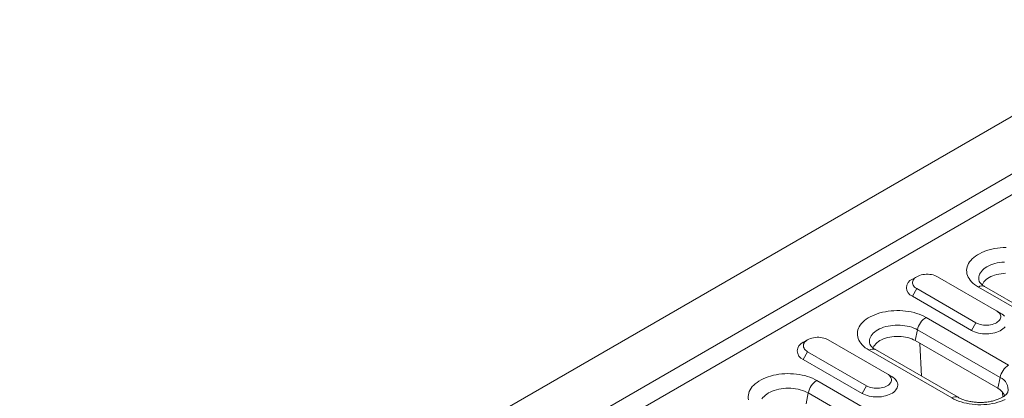
# Model space of a CAD drawing. Units: millimetres. Extents: x 72930 to 75926, y -9557 to -5321.
# Drawn here: x 75093 to 75270, y -6009 to -5941 of the extents above; entities that cross this region are included whole.
import ezdxf

# ---------------------------------------------------------------- set-up
doc = ezdxf.new("R2010")
doc.units = ezdxf.units.MM
doc.layers.add('DUENN-18', color=7, linetype='Continuous', lineweight=9)

msp = doc.modelspace()

# ---------------------------------------------------------------- linework, layer by layer
at = {"layer": 'DUENN-18', "color": 7, "linetype": 'Continuous'}
for p, q in [((75620.16, -5757.44, 156.45), (75093.02, -6061.75, 156.45)), ((75102.03, -6066.96, 156.45), (75629.18, -5762.64, 156.45)), ((75102.03, -6070.63, 156.45), (75632.36, -5764.48, 156.45)), ((75254.37, -5987.58, 156.45), (75253.58, -5988.04, 156.45)), ((75268.69, -5993.71, 156.45), (75258.09, -5987.58, 156.45)), ((75254.37, -5989.73, 156.45), (75253.58, -5991.1, 156.45)), ((75254.37, -5989.73, 156.45), (75264.98, -5995.85, 156.45)), ((75290.9, -6004.15, 156.45), (75265.45, -5989.46, 156.45)), ((75292.03, -6004.04, 156.45), (75266.57, -5989.35, 156.45)), ((75253.58, -5991.1, 156.45), (75264.19, -5997.23, 156.45)), ((75268.69, -5993.71, 156.45), (75269.49, -5994.17, 156.45)), ((75256.03, -5994.89, 156.45), (75270.88, -6003.47, 156.45)), ((75264.98, -5995.85, 156.45), (75264.19, -5997.23, 156.45)), ((75254.49, -5997.14, 156.45), (75254.1, -5999.07, 156.45)), ((75269.34, -6005.71, 156.45), (75254.49, -5997.14, 156.45)), ((75234.73, -5998.92, 156.45), (75233.93, -5999.38, 156.45)), ((75249.05, -6005.05, 156.45), (75238.44, -5998.92, 156.45)), ((75268.95, -6007.64, 156.45), (75254.1, -5999.07, 156.45)), ((75255.21, -6005.47, 156.45), (75254.94, -5999.56, 156.45)), ((75234.73, -6001.07, 156.45), (75233.94, -6002.44, 156.45)), ((75234.73, -6001.07, 156.45), (75245.34, -6007.19, 156.45)), ((75260.65, -6009.37, 156.45), (75245.8, -6000.8, 156.45)), ((75261.78, -6009.26, 156.45), (75246.93, -6000.69, 156.45)), ((75233.94, -6002.44, 156.45), (75244.54, -6008.57, 156.45)), ((75249.05, -6005.05, 156.45), (75249.85, -6005.51, 156.45)), ((75236.39, -6006.23, 156.45), (75261.84, -6020.93, 156.45)), ((75269.34, -6005.71, 156.45), (75268.95, -6007.64, 156.45)), ((75234.85, -6008.48, 156.45), (75234.46, -6010.41, 156.45)), ((75260.31, -6023.18, 156.45), (75234.85, -6008.48, 156.45)), ((75245.34, -6007.19, 156.45), (75244.54, -6008.57, 156.45)), ((75269.84, -6009.21, 156.45), (75269.8, -6008.32, 156.45))]:
    msp.add_line(p, q, dxfattribs=at)
at = {"layer": 'DUENN-18', "color": 7, "linetype": 'Continuous', "elevation": 156.45, "flags": 128}
for points in [[(75265.45, -5989.46), (75265.09, -5989.23), (75264.76, -5989), (75264.46, -5988.74), (75264.19, -5988.48), (75263.96, -5988.21), (75263.76, -5987.93), (75263.6, -5987.64), (75263.47, -5987.34), (75263.39, -5987.04), (75263.34, -5986.73), (75263.33, -5986.43), (75263.36, -5986.12), (75263.43, -5985.82), (75263.53, -5985.52), (75263.67, -5985.23), (75263.85, -5984.94), (75264.07, -5984.66), (75264.32, -5984.4), (75264.6, -5984.14), (75264.92, -5983.89), (75265.26, -5983.66), (75265.64, -5983.45), (75266.04, -5983.25), (75266.46, -5983.07), (75266.91, -5982.9), (75267.37, -5982.76), (75267.85, -5982.63), (75268.35, -5982.53), (75268.86, -5982.45), (75269.38, -5982.39), (75269.9, -5982.35), (75270.43, -5982.33)], [(75270.12, -5984.96), (75269.68, -5984.99), (75269.25, -5985.05), (75268.83, -5985.12), (75268.42, -5985.22), (75268.03, -5985.34), (75267.66, -5985.48), (75267.31, -5985.63), (75266.98, -5985.8), (75266.69, -5985.99), (75266.42, -5986.19), (75266.18, -5986.41), (75265.98, -5986.63), (75265.81, -5986.87), (75265.67, -5987.11), (75265.58, -5987.36), (75265.52, -5987.61), (75265.5, -5987.87), (75265.52, -5988.12), (75265.58, -5988.37), (75265.59, -5988.42)], [(75258.09, -5987.58), (75257.85, -5987.46), (75257.59, -5987.36), (75257.31, -5987.27), (75257.01, -5987.21), (75256.7, -5987.16), (75256.39, -5987.14), (75256.07, -5987.14), (75255.76, -5987.16), (75255.45, -5987.21), (75255.15, -5987.27), (75254.87, -5987.36), (75254.61, -5987.46), (75254.37, -5987.58), (75254.16, -5987.72), (75253.98, -5987.87), (75253.84, -5988.03), (75253.72, -5988.2), (75253.65, -5988.38), (75253.61, -5988.56), (75253.61, -5988.75), (75253.65, -5988.93), (75253.72, -5989.11), (75253.84, -5989.28), (75253.98, -5989.44), (75254.16, -5989.59), (75254.37, -5989.73)], [(75270.35, -5986.97), (75269.94, -5986.99), (75269.53, -5987.04), (75269.13, -5987.1), (75268.74, -5987.19), (75268.37, -5987.3), (75268.02, -5987.42), (75267.69, -5987.57), (75267.38, -5987.73), (75267.1, -5987.91), (75266.85, -5988.1), (75266.63, -5988.3), (75266.44, -5988.52), (75266.29, -5988.74), (75266.18, -5988.97), (75266.14, -5989.07)], [(75245.8, -6000.8), (75245.44, -6000.57), (75245.11, -6000.34), (75244.81, -6000.08), (75244.55, -5999.82), (75244.31, -5999.55), (75244.12, -5999.27), (75243.95, -5998.97), (75243.83, -5998.68), (75243.74, -5998.38), (75243.7, -5998.07), (75243.69, -5997.77), (75243.72, -5997.46), (75243.78, -5997.16), (75243.89, -5996.86), (75244.03, -5996.57), (75244.21, -5996.28), (75244.43, -5996), (75244.68, -5995.74), (75244.96, -5995.48), (75245.27, -5995.23), (75245.62, -5995), (75245.99, -5994.79), (75246.39, -5994.59), (75246.82, -5994.41), (75247.26, -5994.24), (75247.73, -5994.1), (75248.21, -5993.97), (75248.71, -5993.87), (75249.22, -5993.79), (75249.73, -5993.73), (75250.26, -5993.69), (75250.78, -5993.67), (75251.31, -5993.68), (75251.84, -5993.71), (75252.36, -5993.75), (75252.87, -5993.83), (75253.38, -5993.92), (75253.87, -5994.03), (75254.34, -5994.17), (75254.8, -5994.32), (75255.23, -5994.5), (75255.64, -5994.69), (75256.03, -5994.89)], [(75264.98, -5995.85), (75265.22, -5995.97), (75265.48, -5996.07), (75265.76, -5996.16), (75266.06, -5996.22), (75266.36, -5996.27), (75266.68, -5996.29), (75267, -5996.29), (75267.31, -5996.27), (75267.62, -5996.22), (75267.91, -5996.16), (75268.2, -5996.07), (75268.46, -5995.97), (75268.69, -5995.85), (75268.9, -5995.71), (75269.08, -5995.56), (75269.23, -5995.4), (75269.34, -5995.23), (75269.42, -5995.05), (75269.46, -5994.87), (75269.46, -5994.69), (75269.42, -5994.5), (75269.34, -5994.33), (75269.23, -5994.16), (75269.08, -5993.99), (75268.9, -5993.84), (75268.69, -5993.71)], [(75270.16, -5994.69), (75269.97, -5994.51), (75269.74, -5994.33), (75269.49, -5994.17)], [(75254.49, -5997.14), (75254.17, -5996.97), (75253.82, -5996.82), (75253.45, -5996.68), (75253.05, -5996.56), (75252.65, -5996.46), (75252.23, -5996.39), (75251.79, -5996.33), (75251.36, -5996.3), (75250.92, -5996.29), (75250.48, -5996.3), (75250.04, -5996.33), (75249.61, -5996.39), (75249.19, -5996.46), (75248.78, -5996.56), (75248.39, -5996.68), (75248.02, -5996.82), (75247.67, -5996.97), (75247.34, -5997.14), (75247.04, -5997.33), (75246.77, -5997.53), (75246.54, -5997.75), (75246.33, -5997.97), (75246.16, -5998.21), (75246.03, -5998.45), (75245.94, -5998.7), (75245.88, -5998.95), (75245.86, -5999.21), (75245.88, -5999.46), (75245.94, -5999.71), (75245.95, -5999.76)], [(75264.19, -5997.23), (75264.47, -5997.37), (75264.77, -5997.5), (75265.1, -5997.62), (75265.45, -5997.71), (75265.81, -5997.78), (75266.18, -5997.83), (75266.55, -5997.85), (75266.93, -5997.86), (75267.31, -5997.84), (75267.68, -5997.81), (75268.05, -5997.74), (75268.4, -5997.66), (75268.74, -5997.56), (75269.06, -5997.44), (75269.35, -5997.3), (75269.62, -5997.15), (75269.86, -5996.98), (75270.07, -5996.79), (75270.24, -5996.6)], [(75238.44, -5998.92), (75238.21, -5998.8), (75237.95, -5998.7), (75237.66, -5998.61), (75237.37, -5998.55), (75237.06, -5998.5), (75236.75, -5998.48), (75236.43, -5998.48), (75236.11, -5998.5), (75235.81, -5998.55), (75235.51, -5998.61), (75235.23, -5998.7), (75234.97, -5998.8), (75234.73, -5998.92), (75234.52, -5999.06), (75234.34, -5999.21), (75234.19, -5999.37), (75234.08, -5999.54), (75234.01, -5999.72), (75233.97, -5999.9), (75233.97, -6000.09), (75234.01, -6000.27), (75234.08, -6000.45), (75234.19, -6000.62), (75234.34, -6000.78), (75234.52, -6000.93), (75234.73, -6001.07)], [(75254.1, -5999.07), (75253.79, -5998.91), (75253.46, -5998.76), (75253.11, -5998.64), (75252.73, -5998.53), (75252.35, -5998.44), (75251.95, -5998.38), (75251.54, -5998.33), (75251.12, -5998.31), (75250.71, -5998.31), (75250.29, -5998.33), (75249.89, -5998.38), (75249.49, -5998.44), (75249.1, -5998.53), (75248.73, -5998.64), (75248.37, -5998.76), (75248.04, -5998.91), (75247.73, -5999.07), (75247.45, -5999.25), (75247.2, -5999.44), (75246.99, -5999.64), (75246.8, -5999.86), (75246.65, -6000.08), (75246.54, -6000.31), (75246.5, -6000.41)], [(75224.1, -6009.72), (75224.05, -6009.41), (75224.04, -6009.11), (75224.07, -6008.8), (75224.14, -6008.5), (75224.24, -6008.2), (75224.39, -6007.91), (75224.57, -6007.62), (75224.78, -6007.34), (75225.03, -6007.08), (75225.32, -6006.82), (75225.63, -6006.57), (75225.98, -6006.34), (75226.35, -6006.13), (75226.75, -6005.93), (75227.17, -6005.75), (75227.62, -6005.58), (75228.08, -6005.44), (75228.57, -6005.31), (75229.06, -6005.21), (75229.57, -6005.13), (75230.09, -6005.07), (75230.61, -6005.03), (75231.14, -6005.01), (75231.67, -6005.02), (75232.2, -6005.04), (75232.72, -6005.09), (75233.23, -6005.17), (75233.73, -6005.26), (75234.22, -6005.37), (75234.7, -6005.51), (75235.15, -6005.66), (75235.59, -6005.84), (75236, -6006.03), (75236.39, -6006.23)], [(75245.34, -6007.19), (75245.57, -6007.31), (75245.84, -6007.41), (75246.12, -6007.5), (75246.41, -6007.56), (75246.72, -6007.61), (75247.04, -6007.63), (75247.35, -6007.63), (75247.67, -6007.61), (75247.97, -6007.56), (75248.27, -6007.5), (75248.55, -6007.41), (75248.81, -6007.31), (75249.05, -6007.19), (75249.26, -6007.05), (75249.44, -6006.9), (75249.59, -6006.74), (75249.7, -6006.57), (75249.78, -6006.39), (75249.81, -6006.21), (75249.81, -6006.03), (75249.78, -6005.84), (75249.7, -6005.67), (75249.59, -6005.5), (75249.44, -6005.33), (75249.26, -6005.18), (75249.05, -6005.05)], [(75244.54, -6008.57), (75244.82, -6008.71), (75245.13, -6008.84), (75245.46, -6008.96), (75245.8, -6009.05), (75246.16, -6009.12), (75246.53, -6009.17), (75246.91, -6009.19), (75247.29, -6009.2), (75247.67, -6009.18), (75248.04, -6009.15), (75248.41, -6009.08), (75248.76, -6009), (75249.1, -6008.9), (75249.41, -6008.78), (75249.71, -6008.64), (75249.98, -6008.49), (75250.22, -6008.32), (75250.43, -6008.13), (75250.6, -6007.94), (75250.74, -6007.74), (75250.85, -6007.53), (75250.91, -6007.31), (75250.94, -6007.09), (75250.93, -6006.87), (75250.88, -6006.65), (75250.8, -6006.44), (75250.68, -6006.23), (75250.52, -6006.03), (75250.32, -6005.84), (75250.1, -6005.67), (75249.85, -6005.51)], [(75234.85, -6008.48), (75234.52, -6008.31), (75234.17, -6008.16), (75233.8, -6008.02), (75233.41, -6007.9), (75233, -6007.8), (75232.58, -6007.73), (75232.15, -6007.67), (75231.71, -6007.64), (75231.27, -6007.63), (75230.83, -6007.64), (75230.39, -6007.67), (75229.96, -6007.73), (75229.54, -6007.8), (75229.14, -6007.9), (75228.74, -6008.02), (75228.37, -6008.16), (75228.02, -6008.31), (75227.7, -6008.48), (75227.4, -6008.67), (75227.13, -6008.87), (75226.89, -6009.09), (75226.69, -6009.31), (75226.52, -6009.55)], [(75270.29, -6009.67), (75269.87, -6009.86), (75269.42, -6010.02), (75268.95, -6010.16), (75268.47, -6010.29), (75267.98, -6010.39), (75267.47, -6010.48), (75266.95, -6010.54), (75266.43, -6010.57), (75265.9, -6010.59), (75265.37, -6010.59), (75264.84, -6010.56), (75264.32, -6010.51), (75263.81, -6010.44), (75263.31, -6010.34), (75262.82, -6010.23), (75262.34, -6010.09), (75261.89, -6009.94), (75261.45, -6009.77), (75261.04, -6009.58), (75260.65, -6009.37)]]:
    msp.add_lwpolyline(points, dxfattribs=at)
at = {"layer": 'DUENN-18', "color": 7, "linetype": 'Continuous'}
for centre, radius, start, end in [((75254.16, -5989.57, 156.45), 1.64, 110.944, 249.072), ((75266.11, -5990.38, 156.45), 1.14, 65.8445, 125.4657), ((75257.93, -5997.84, 156.45), 3.51, 122.8133, 168.4931), ((75234.52, -6000.91, 156.45), 1.64, 110.9436, 249.0723), ((75246.46, -6001.72, 156.45), 1.14, 65.8443, 125.4659), ((75272.78, -6006.41, 156.45), 3.51, 122.8133, 168.4931), ((75238.29, -6009.18, 156.45), 3.51, 122.8136, 168.4928), ((75268.52, -6007.83, 156.45), 2.26, 347.1561, 68.8426), ((75267.74, -6009.99, 156.45), 2.64, 22.5668, 62.8438), ((75261.31, -6010.3, 156.45), 1.14, 65.856, 125.4649)]:
    msp.add_arc(centre, radius, start, end, dxfattribs=at)
for points, knots in [([(75266.57, -5989.35, 156.45), (75266.53, -5989.32, 156.45), (75266.41, -5989.25, 156.45), (75266.24, -5989.14, 156.45), (75266.07, -5989, 156.45), (75265.92, -5988.87, 156.45), (75265.8, -5988.75, 156.45), (75265.72, -5988.64, 156.45), (75265.65, -5988.55, 156.45), (75265.61, -5988.47, 156.45), (75265.6, -5988.44, 156.45), (75265.59, -5988.42, 156.45)], [0, 0, 0, 0, 0.061003, 0.176017, 0.290394, 0.404462, 0.518723, 0.633905, 0.751259, 0.872698, 1, 1, 1, 1]), ([(75246.93, -6000.69, 156.45), (75246.89, -6000.66, 156.45), (75246.77, -6000.59, 156.45), (75246.6, -6000.48, 156.45), (75246.42, -6000.34, 156.45), (75246.28, -6000.21, 156.45), (75246.16, -6000.09, 156.45), (75246.07, -5999.98, 156.45), (75246.01, -5999.89, 156.45), (75245.97, -5999.81, 156.45), (75245.96, -5999.78, 156.45), (75245.95, -5999.76, 156.45)], [0, 0, 0, 0, 0.061003, 0.176017, 0.290395, 0.404463, 0.518722, 0.633904, 0.751259, 0.872699, 1, 1, 1, 1]), ([(75270.73, -6008.33, 156.45), (75270.73, -6008.34, 156.45), (75270.73, -6008.35, 156.45), (75270.7, -6008.4, 156.45), (75270.66, -6008.48, 156.45), (75270.59, -6008.59, 156.45), (75270.49, -6008.7, 156.45), (75270.36, -6008.83, 156.45), (75270.2, -6008.96, 156.45), (75270.02, -6009.1, 156.45), (75269.8, -6009.23, 156.45), (75269.56, -6009.37, 156.45), (75269.28, -6009.5, 156.45), (75268.99, -6009.62, 156.45), (75268.66, -6009.74, 156.45), (75268.32, -6009.85, 156.45), (75267.96, -6009.94, 156.45), (75267.58, -6010.02, 156.45), (75267.18, -6010.08, 156.45), (75266.77, -6010.13, 156.45), (75266.36, -6010.17, 156.45), (75265.94, -6010.18, 156.45), (75265.52, -6010.18, 156.45), (75265.1, -6010.16, 156.45), (75264.68, -6010.12, 156.45), (75264.28, -6010.07, 156.45), (75263.88, -6010, 156.45), (75263.5, -6009.92, 156.45), (75263.14, -6009.83, 156.45), (75262.8, -6009.72, 156.45), (75262.48, -6009.6, 156.45), (75262.18, -6009.47, 156.45), (75261.95, -6009.36, 156.45), (75261.82, -6009.28, 156.45), (75261.78, -6009.26, 156.45)], [0, 0, 0, 0, 0.0080556, 0.0425077, 0.0745344, 0.1083066, 0.1404945, 0.1718689, 0.2029054, 0.2338851, 0.2649323, 0.296159, 0.3276291, 0.3593723, 0.3913945, 0.423687, 0.4562265, 0.4889859, 0.5219323, 0.5550308, 0.5882448, 0.6215365, 0.6548685, 0.6882021, 0.7214881, 0.7546888, 0.7877676, 0.8206882, 0.8534155, 0.8859178, 0.9181669, 0.9501417, 0.9818316, 1, 1, 1, 1])]:
    msp.add_open_spline(points, degree=3, knots=knots, dxfattribs=at)

doc.saveas('drawing.dxf')
